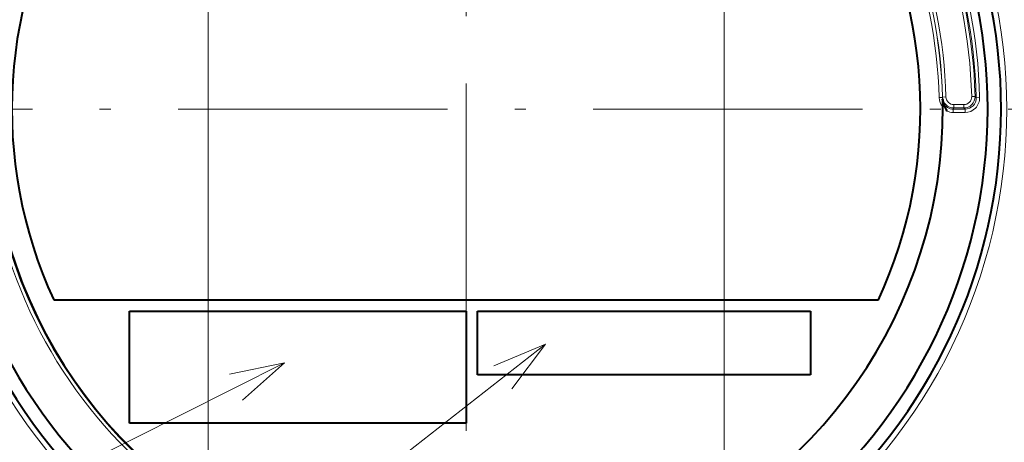
# Model space of a CAD drawing. Extents: x 64 to 812, y 40 to 567.
# Drawn here: x 331 to 374, y 283 to 301 of the extents above; entities that cross this region are included whole.
import ezdxf
from ezdxf.enums import TextEntityAlignment as Align

# ---------------------------------------------------------------- set-up
doc = ezdxf.new("R2010")
doc.units = 0
doc.linetypes.add('DASHDOT', pattern=[18.5, 12, -3, 0.5, -3])
doc.layers.get('0').update_dxf_attribs({"lineweight": 13})
doc.styles.get("Standard").update_dxf_attribs({"font": 'isocp.shx'})
doc.dimstyles.get("Standard").update_dxf_attribs({"dimtxt": 2.5, "dimasz": 2.5, "dimexe": 1.25, "dimexo": 0.625, "dimtad": 1, "dimcen": 2.5, "dimadec": 0, "dimazin": 0, "dimtfac": 1, "dimtmove": 0, "dimatfit": 0, "dimfxl": 1, "dimarcsym": 0})

# ---------------------------------------------------------------- blocks, each defined once
blk = doc.blocks.new('*D5')
at = {"color": 7, "lineweight": 13}
for p, q in [((361.970376, 318.258255), (302.84382, 318.258255)), ((303.84382, 276.508255), (303.84382, 318.258255)), ((361.970376, 276.508255), (302.84382, 276.508255))]:
    blk.add_line(p, q, dxfattribs=at)
for points in [[(304.490869, 315.843441), (303.84382, 318.258255), (303.196771, 315.843441)], [(303.196771, 278.923069), (303.84382, 276.508255), (304.490869, 278.923069)]]:
    blk.add_lwpolyline(points, dxfattribs=at)
for s, height, width, p, p2 in [('(3-9/32")', 2.5, 0.970968, (303.34382, 297.864309), (303.34382, 317.283665)), ('%%p0.2', 1.75, 0.977154, (302.96882, 290.919955), (302.96882, 296.864309)), ('83.5', 2.5, 1.064661, (303.34382, 280.928019), (303.34382, 289.419954))]:
    blk.add_text(s, height=height, rotation=90, dxfattribs=dict(at, width=width)).set_placement(p, p2, align=Align.FIT)
blk = doc.blocks.new('*D6')
at = {"color": 7, "lineweight": 13}
for p, q in [((338.970376, 318.258255), (338.970376, 249.864144)), ((361.970376, 318.258255), (361.970376, 249.864144)), ((338.970376, 250.864144), (401.149137, 250.864144))]:
    blk.add_line(p, q, dxfattribs=at)
for points in [[(341.385191, 251.511192), (338.970376, 250.864144), (341.385191, 250.217095)], [(359.555561, 250.217095), (361.970376, 250.864144), (359.555561, 251.511192)]]:
    blk.add_lwpolyline(points, dxfattribs=at)
for s, height, width, p, p2 in [('(1-13/16")', 2.5, 0.965323, (377.544295, 251.364144), (399.149133, 251.364144)), ('46', 2.5, 0.935571, (364.978974, 251.364144), (369.099942, 251.364144)), ('%%p0.2', 1.75, 0.977154, (370.599942, 251.739144), (376.544297, 251.739144))]:
    blk.add_text(s, height=height, dxfattribs=dict(at, width=width)).set_placement(p, p2, align=Align.FIT)
blk = doc.blocks.new('BLOCK8')
at = {"color": 7, "lineweight": 13}
blk.add_line((-16.202606, -22.62075), (-87.018593, -58.239708), dxfattribs=at)
blk.add_lwpolyline([(-19.935715, -25.946995), (-16.202606, -22.62075), (-21.098694, -23.634808)], dxfattribs=at)
blk.add_circle((-93.111313, -61.304214), 6.819997, dxfattribs=at)
at = {"color": 7, "lineweight": 13, "width": 0.935571}
blk.add_text('16', height=5, dxfattribs=at).set_placement((-97.232277, -63.804214), (-88.990341, -63.804214), align=Align.FIT)
blk = doc.blocks.new('BLOCK9')
at = {"color": 7, "lineweight": 13}
blk.add_line((7.078827, -20.944969), (-65.526588, -77.793457), dxfattribs=at)
blk.add_lwpolyline([(4.073952, -24.941307), (7.078827, -20.944969), (2.478355, -22.903458)], dxfattribs=at)
blk.add_circle((-70.896408, -81.99791), 6.819997, dxfattribs=at)
at = {"color": 7, "lineweight": 13, "width": 0.935571}
blk.add_text('17', height=5, dxfattribs=at).set_placement((-75.017372, -84.49791), (-66.775436, -84.49791), align=Align.FIT)
blk = doc.blocks.new('BLOCK10')
at = {"color": 7, "lineweight": 13}
for p, q in [((42.466, 1.055), (42.166, 1.048)), ((42.466, 1.055), (42.481, 1.086)), ((42.481, 1.086), (42.781, 1.094)), ((45.374, 1.137), (45.074, 1.129)), ((45.374, 1.137), (45.478, 1.032)), ((45.778, 1.039), (45.478, 1.032)), ((43.432, 0.01), (43.48, 0.112)), ((43.432, 0.01), (44.479, 0.01)), ((43.432, -0.29), (43.432, 0.01)), ((43.48, 0.112), (43.48, 0.412)), ((43.48, 0.412), (44.375, 0.412)), ((43.48, 0.112), (44.375, 0.112)), ((44.375, 0.112), (44.375, 0.412)), ((44.375, 0.112), (44.479, 0.01)), ((44.479, -0.29), (44.479, 0.01)), ((43.432, -0.29), (44.479, -0.29))]:
    blk.add_line(p, q, dxfattribs=at)
at = {"color": 7, "lineweight": 40}
for p, q in [((-36.759, -17), (36.759, -17)), ((-30, -18), (0, -18)), ((-30, -28), (-30, -18)), ((0, -18), (0, -28)), ((1, -18), (30.7, -18)), ((1, -23.7), (1, -18)), ((30.7, -18), (30.7, -23.7)), ((30.7, -23.7), (1, -23.7)), ((0, -28), (-30, -28))]:
    blk.add_line(p, q, dxfattribs=at)
for centre, radius, start, end in [((0, 0), 76.965, 97.31106, 82.68894), ((0, 0), 76.434, 97.77724, 185.56432), ((0, 0), 47.7, 311.48584, 51.64644), ((0, 0), 46.5, 128.25696, 228.18247), ((0, 0), 46.5, 308.25696, 51.74304), ((0, 0), 47.7, 131.48584, 231.64644), ((0, 0), 42.5, 127.17372, 175.28316), ((0, 0), 40.5, 147.93614, 204.819), ((0, 0), 40.5, 335.181, 32.06386), ((0, 0), 76.434, 276.43567, 5.56433), ((44.948, 1.205), 2.485, 186.80129, 195.81787), ((26.442, 0.127), 16.057, 0.29729, 2.79782), ((0, 0), 42.5, 289.71684, 0.28312), ((44.976, 1.194), 2.51, 195.40589, 212.54766), ((0, 0), 76.434, 186.43568, 275.56433), ((0, 0), 42.5, 194.71684, 265.28316)]:
    blk.add_arc(centre, radius, start, end, dxfattribs=at)
at = {"color": 7, "lineweight": 13}
for centre, radius, start, end in [((0, 0), 75.288, 97.78906, 184.35542), ((0, 0), 74.989, 97.879, 184.23381), ((0, 0), 48.2, 127.92234, 232.07766), ((0, 0), 48.2, 307.92234, 52.07766), ((0, 0), 42.86, 125.13345, 174.79042), ((0, 0), 42.56, 126.99323, 175.70974), ((0, 0), 45.388, 1.43486, 21.56514), ((0, 0), 45.49, 1.30017, 21.69983), ((0, 0), 45.79, 1.30017, 21.69983), ((0, 0), 45.088, 1.43486, 21.56514), ((0, 0), 42.179, 1.42353, 21.57647), ((0, 0), 42.479, 1.42353, 21.57647), ((0, 0), 42.495, 1.46491, 21.53509), ((0, 0), 42.795, 1.46491, 21.53509), ((0, 0), 75.288, 277.64457, 4.35543), ((0, 0), 74.989, 277.76618, 4.23382), ((43.466, 1.08), 1.3, 181.41762, 221.99322), ((43.467, 1.08), 1.001, 181.41285, 189.7462), ((43.481, 1.112), 1, 181.46641, 269.98709), ((43.48, 1.112), 0.7, 181.44284, 269.99257), ((44.374, 1.112), 1, 270.01469, 1.42017), ((44.375, 1.111), 0.699, 269.98311, 1.45175), ((44.479, 1.009), 1.299, 269.98322, 1.31694), ((44.48, 1.009), 0.999, 269.95176, 1.34841), ((43.432, 1.009), 0.999, 208.83293, 270.01139), ((43.432, 1.009), 1.299, 243.85478, 270.00125), ((0, 0), 75.288, 187.64458, 274.35542), ((0, 0), 74.989, 187.76618, 274.23382), ((0, 0), 42.56, 194.29026, 265.70974), ((0, 0), 42.86, 195.20958, 238.98844)]:
    blk.add_arc(centre, radius, start, end, dxfattribs=at)

msp = doc.modelspace()

# ---------------------------------------------------------------- linework, layer by layer
at = {"color": 7, "linetype": 'DASHDOT', "lineweight": 13}
for p, q in [((350.470376, 249.538002), (350.470376, 340.723427)), ((300.634408, 297.383255), (394.462899, 297.383255))]:
    msp.add_line(p, q, dxfattribs=at)

# ---------------------------------------------------------------- block references
at = {"lineweight": 0, "xscale": 0.5, "yscale": 0.5, "zscale": 0.5}
for name in ['BLOCK10', 'BLOCK9', 'BLOCK8']:
    msp.add_blockref(name, (350.470376, 297.383255), dxfattribs=at)

# ---------------------------------------------------------------- dimensions: what is measured, and where the dimension line sits
at = {"color": 0, "lineweight": 0}
for base, p1, p2, angle, text, picture, middle in [((303.84382, 318.258255), (361.970376, 276.508255), (361.970376, 318.258255), 90, '<>{}{%%p0.2}(3-9/32")', '*D5', (303.84382, 299.105842)), ((338.970376, 250.864144), (361.970376, 318.258255), (338.970376, 318.258255), 180, '<>{}{%%p0.2}(1-13/16")', '*D6', (382.064056, 250.864144))]:
    dim = msp.add_linear_dim(base=base, p1=p1, p2=p2, angle=angle, text=text, dimstyle='STANDARD', override={"dimlfac": 2, "dimtol": 0, "dimlim": 0, "dimtp": 0.2, "dimtm": 0.2}, dxfattribs=at)
    dim.commit()
    dim.dimension.update_dxf_attribs({"geometry": picture, "text_midpoint": middle, "dimtype": 161})

doc.saveas('drawing.dxf')
